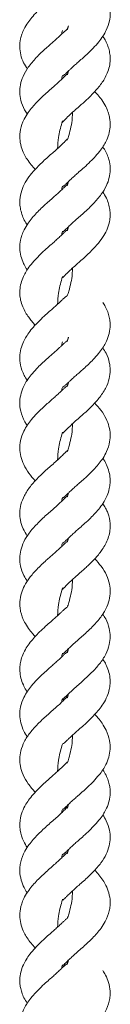
# Model space of a CAD drawing. Units: millimetres. Extents: x 4 to 291, y 4 to 204.
# Drawn here: x 96 to 97, y 147 to 154 of the extents above; entities that cross this region are included whole.
import ezdxf

# ---------------------------------------------------------------- set-up
doc = ezdxf.new("R2010")
doc.units = ezdxf.units.MM

msp = doc.modelspace()

# ---------------------------------------------------------------- linework, layer by layer
at = {"color": 7, "linetype": 'Continuous', "lineweight": 15}
for points, knots in [([(96.22406, 153.86229), (96.22399, 153.86266), (96.22371, 153.86415), (96.21648, 153.85812), (96.20449, 153.84768), (96.19137, 153.83519), (96.17912, 153.82356), (96.16509, 153.81049), (96.14793, 153.79493), (96.12463, 153.77424), (96.09626, 153.74966), (96.06357, 153.71994), (96.02871, 153.68554), (95.99737, 153.65096), (95.9693, 153.6145), (95.94803, 153.57852), (95.9332, 153.5435), (95.92229, 153.50496), (95.91778, 153.46079), (95.92461, 153.40962), (95.94075, 153.36099), (95.95947, 153.33199), (95.9679, 153.31894)], [0, 0, 0, 0, 0.0143588, 0.0579262, 0.0974314, 0.1290735, 0.1505328, 0.167527, 0.2018369, 0.2371892, 0.281851, 0.3397351, 0.4012599, 0.4699865, 0.528087, 0.5938227, 0.6458097, 0.6937915, 0.775626, 0.8528645, 0.9338006, 1, 1, 1, 1]), ([(96.19545, 153.27513), (96.19552, 153.27475), (96.1958, 153.27328), (96.20329, 153.27959), (96.21584, 153.29057), (96.22993, 153.30395), (96.24337, 153.31664), (96.25874, 153.33086), (96.27698, 153.34729), (96.30065, 153.3682), (96.32818, 153.39209), (96.35929, 153.42068), (96.39342, 153.45459), (96.4257, 153.49054), (96.45409, 153.52868), (96.47928, 153.57358), (96.49645, 153.62398), (96.50173, 153.67762), (96.49447, 153.73007), (96.4779, 153.77876), (96.45867, 153.80741), (96.45098, 153.81887)], [0, 0, 0, 0, 0.01489802, 0.05877591, 0.09905328, 0.13204612, 0.15544145, 0.17433654, 0.21104535, 0.24672282, 0.29006754, 0.34499993, 0.40416086, 0.47518965, 0.5388919, 0.60327396, 0.69523033, 0.77484621, 0.85444112, 0.94178635, 1, 1, 1, 1]), ([(96.2241, 153.57226), (96.22402, 153.57264), (96.22372, 153.57408), (96.216, 153.5675), (96.20286, 153.55598), (96.18776, 153.54167), (96.17308, 153.52788), (96.15627, 153.51244), (96.13691, 153.49509), (96.11273, 153.47387), (96.08579, 153.45034), (96.05566, 153.42233), (96.01543, 153.38187), (95.97343, 153.33289), (95.93975, 153.27425), (95.92232, 153.21864), (95.91787, 153.16693), (95.92596, 153.11353), (95.94267, 153.06586), (95.96181, 153.03852), (95.96798, 153.02972)], [0, 0, 0, 0, 0.01547, 0.0596935, 0.1008429, 0.1353644, 0.160943, 0.1818925, 0.2212311, 0.2573518, 0.2999986, 0.3532477, 0.4115915, 0.5207988, 0.6173411, 0.7017617, 0.7783834, 0.8603869, 0.9550395, 1, 1, 1, 1]), ([(96.1879, 153.54181), (96.18867, 153.54525), (96.19047, 153.55328), (96.1931, 153.56132), (96.19461, 153.56592)], [0, 0, 0, 0, 0.4274375, 1, 1, 1, 1]), ([(96.19177, 152.97501), (96.19177, 152.9746), (96.19177, 152.97382), (96.1942, 152.97668), (96.19843, 152.98157), (96.21044, 152.99499), (96.23405, 153.01812), (96.26754, 153.04901), (96.29889, 153.07666), (96.33258, 153.10595), (96.36432, 153.1354), (96.39587, 153.16741), (96.42143, 153.19598), (96.44402, 153.22456), (96.46487, 153.25703), (96.48285, 153.29376), (96.4957, 153.3351), (96.50077, 153.37582), (96.49875, 153.41317), (96.49128, 153.44859), (96.47883, 153.48179), (96.46645, 153.50827), (96.45587, 153.52279), (96.45224, 153.52777)], [0, 0, 0, 0, 0.0163773, 0.0315345, 0.0450909, 0.0697181, 0.1250049, 0.1883638, 0.2418646, 0.2807858, 0.3550121, 0.4062426, 0.4575864, 0.5102009, 0.5598226, 0.6195634, 0.6875614, 0.7552188, 0.8154981, 0.8720167, 0.9241991, 0.9740018, 1, 1, 1, 1]), ([(96.22488, 153.28518), (96.22489, 153.28558), (96.22499, 153.28775), (96.21836, 153.28143), (96.20865, 153.27232), (96.20015, 153.2639), (96.18936, 153.25328), (96.1721, 153.23687), (96.14745, 153.21446), (96.11985, 153.19004), (96.08795, 153.16236), (96.05657, 153.13319), (96.02668, 153.10322), (95.99908, 153.0728), (95.97084, 153.03692), (95.94215, 152.98896), (95.92223, 152.93281), (95.91775, 152.87348), (95.92674, 152.82073), (95.94454, 152.77538), (95.96664, 152.73726), (95.99044, 152.70462), (96.00984, 152.6834), (96.01907, 152.6733)], [0, 0, 0, 0, 0.0091755, 0.0505614, 0.0843906, 0.0972306, 0.1070006, 0.1444546, 0.1776404, 0.2193913, 0.2658388, 0.3174015, 0.3639462, 0.4134453, 0.4664529, 0.531035, 0.6263826, 0.7068045, 0.7792418, 0.8466163, 0.896458, 0.9507331, 1, 1, 1, 1]), ([(96.18798, 153.25214), (96.18872, 153.25547), (96.19054, 153.26357), (96.1932, 153.27168), (96.19477, 153.27646)], [0, 0, 0, 0, 0.410195, 1, 1, 1, 1]), ([(96.1958, 152.56528), (96.19591, 152.56479), (96.1963, 152.563), (96.20529, 152.57084), (96.21734, 152.58178), (96.2274, 152.59143), (96.23795, 152.60154), (96.25427, 152.61682), (96.27617, 152.63658), (96.30244, 152.65978), (96.33572, 152.6887), (96.37201, 152.72282), (96.40746, 152.75969), (96.43735, 152.79512), (96.46078, 152.82988), (96.48023, 152.86716), (96.49502, 152.91019), (96.50033, 152.94984), (96.49942, 152.98331), (96.49531, 153.01147), (96.48655, 153.04297), (96.47097, 153.07971), (96.44842, 153.11709), (96.42361, 153.14911), (96.4075, 153.16656), (96.40099, 153.17363)], [0, 0, 0, 0, 0.0170791, 0.0611123, 0.0977946, 0.1119464, 0.1227942, 0.1547309, 0.1866532, 0.2219735, 0.2701319, 0.3324065, 0.3903386, 0.4509234, 0.503199, 0.5503219, 0.6150501, 0.6818529, 0.7165075, 0.7561696, 0.8011684, 0.8510927, 0.914343, 0.9653547, 1, 1, 1, 1]), ([(96.25722, 153.0392), (96.25716, 153.02661), (96.2569, 152.97748), (96.24212, 152.91814), (96.2277, 152.87139), (96.22455, 152.8612)], [0, 0, 0, 0, 0.2122684, 0.8282125, 1, 1, 1, 1]), ([(96.16172, 152.8076), (96.16315, 152.83134), (96.16645, 152.88617), (96.1821, 152.94553), (96.19313, 152.98114), (96.19452, 152.98566)], [0, 0, 0, 0, 0.4000639, 0.9239702, 1, 1, 1, 1]), ([(96.22562, 152.86734), (96.22563, 152.8674), (96.22589, 152.86962), (96.22108, 152.86473), (96.21338, 152.85728), (96.20621, 152.85002), (96.19061, 152.8343), (96.15507, 152.80074), (96.10889, 152.76088), (96.06795, 152.72403), (96.02875, 152.68582), (95.98838, 152.64143), (95.95344, 152.59029), (95.92908, 152.53595), (95.91928, 152.48674), (95.9197, 152.44284), (95.92889, 152.39208), (95.94555, 152.34959), (95.96457, 152.32271), (95.96739, 152.31873)], [0, 0, 0, 0, 0.00129373, 0.0447441, 0.07969085, 0.09275444, 0.10265982, 0.17950885, 0.27385155, 0.32796131, 0.38491695, 0.48473177, 0.57017241, 0.64968391, 0.74445829, 0.79910857, 0.86026811, 0.97930877, 1, 1, 1, 1]), ([(96.19502, 152.27299), (96.19501, 152.27261), (96.19498, 152.2704), (96.20162, 152.2766), (96.21135, 152.28562), (96.2199, 152.29405), (96.23074, 152.30468), (96.248, 152.32107), (96.27243, 152.34327), (96.29942, 152.36715), (96.33048, 152.3941), (96.36224, 152.42351), (96.4021, 152.46346), (96.44309, 152.51079), (96.47628, 152.56616), (96.49517, 152.61988), (96.50167, 152.67093), (96.49724, 152.71512), (96.48614, 152.75379), (96.47261, 152.78657), (96.45918, 152.80794), (96.45237, 152.81876)], [0, 0, 0, 0, 0.0098638, 0.055893, 0.0936793, 0.1081219, 0.119195, 0.16123, 0.197894, 0.2434871, 0.2937723, 0.3497794, 0.4061797, 0.5120726, 0.6048693, 0.6852638, 0.7625084, 0.8449038, 0.89339, 0.9460086, 1, 1, 1, 1]), ([(96.22437, 152.57396), (96.22436, 152.57435), (96.22434, 152.57646), (96.21761, 152.57032), (96.20783, 152.56136), (96.1992, 152.55292), (96.18932, 152.54326), (96.17259, 152.52732), (96.14906, 152.50591), (96.1217, 152.48165), (96.09023, 152.45438), (96.05807, 152.42466), (96.02697, 152.39356), (95.99892, 152.36262), (95.97078, 152.3268), (95.9483, 152.28921), (95.93277, 152.25243), (95.92176, 152.21252), (95.91789, 152.16756), (95.925, 152.11755), (95.9409, 152.07411), (95.95559, 152.0451), (95.96493, 152.03177), (95.96713, 152.02863)], [0, 0, 0, 0, 0.0105545, 0.05620146, 0.09413964, 0.10885957, 0.12031249, 0.15685647, 0.19657768, 0.24049972, 0.2913029, 0.35026227, 0.40500196, 0.46220322, 0.51994843, 0.59127526, 0.64680967, 0.69725313, 0.78164706, 0.85794023, 0.93089839, 0.98374898, 1, 1, 1, 1]), ([(96.18797, 152.54209), (96.18872, 152.54543), (96.19056, 152.55364), (96.19325, 152.56185), (96.19485, 152.56672)], [0, 0, 0, 0, 0.4070495, 1, 1, 1, 1]), ([(96.19408, 151.98063), (96.19407, 151.98056), (96.19386, 151.97843), (96.1986, 151.98309), (96.20611, 151.99019), (96.21321, 151.99731), (96.22244, 152.00658), (96.23804, 152.02174), (96.26891, 152.05031), (96.30484, 152.08167), (96.34384, 152.11623), (96.3826, 152.15324), (96.4233, 152.19671), (96.45957, 152.24628), (96.48494, 152.2968), (96.4973, 152.34236), (96.50056, 152.38193), (96.4975, 152.42833), (96.4824, 152.4798), (96.46029, 152.51612), (96.45209, 152.52961)], [0, 0, 0, 0, 0.0013899, 0.0437635, 0.078659, 0.0920889, 0.1025608, 0.1413608, 0.1755187, 0.2642079, 0.3146353, 0.3692159, 0.4683253, 0.5520299, 0.628998, 0.7139822, 0.7628574, 0.816986, 0.9320493, 1, 1, 1, 1]), ([(96.22382, 152.28243), (96.22373, 152.28293), (96.22342, 152.28481), (96.21486, 152.27727), (96.20323, 152.26669), (96.19346, 152.25728), (96.18307, 152.24729), (96.16678, 152.23199), (96.14475, 152.21207), (96.11878, 152.18911), (96.08678, 152.16134), (96.05179, 152.12871), (96.01615, 152.09222), (95.98486, 152.05584), (95.96024, 152.02007), (95.94063, 151.98314), (95.92598, 151.94228), (95.91963, 151.90328), (95.91958, 151.86734), (95.92473, 151.8315), (95.93682, 151.79328), (95.95514, 151.75602), (95.97521, 151.72509), (95.9961, 151.69832), (96.01084, 151.68198), (96.01835, 151.67365)], [0, 0, 0, 0, 0.01571142, 0.0592711, 0.09542503, 0.10932861, 0.11996145, 0.1518471, 0.18423719, 0.21992191, 0.26602191, 0.32426878, 0.38119608, 0.44495955, 0.49964744, 0.54679722, 0.60830315, 0.66957607, 0.71042845, 0.76016259, 0.8216026, 0.87340839, 0.91990501, 0.95916139, 1, 1, 1, 1]), ([(96.18794, 152.25198), (96.1887, 152.25536), (96.19052, 152.26349), (96.19319, 152.27163), (96.19475, 152.27639)], [0, 0, 0, 0, 0.41521731, 1, 1, 1, 1]), ([(96.25723, 152.03939), (96.25716, 152.02674), (96.25691, 151.97754), (96.24207, 151.91794), (96.22758, 151.871), (96.22437, 151.8606)], [0, 0, 0, 0, 0.2123804, 0.8256308, 1, 1, 1, 1]), ([(96.16171, 151.80746), (96.16314, 151.83125), (96.16644, 151.88613), (96.18215, 151.9457), (96.19323, 151.98148), (96.19468, 151.98616)], [0, 0, 0, 0, 0.3993743, 0.9214, 1, 1, 1, 1]), ([(96.2236, 151.86176), (96.22345, 151.86226), (96.22294, 151.86393), (96.21322, 151.85551), (96.20042, 151.84387), (96.18986, 151.83378), (96.1788, 151.82325), (96.16216, 151.80776), (96.1399, 151.78775), (96.11387, 151.76485), (96.08182, 151.73687), (96.04743, 151.70444), (96.01342, 151.66915), (95.98418, 151.63483), (95.96055, 151.60052), (95.94063, 151.56335), (95.92504, 151.51967), (95.91778, 151.46941), (95.92313, 151.41247), (95.94031, 151.36141), (95.96043, 151.32973), (95.96702, 151.31935)], [0, 0, 0, 0, 0.0212943, 0.0715, 0.1133509, 0.1294733, 0.1417964, 0.1783726, 0.2139101, 0.2534586, 0.3055827, 0.370752, 0.4317507, 0.4981846, 0.5557956, 0.6085179, 0.6813774, 0.7579024, 0.842746, 0.948465, 1, 1, 1, 1]), ([(96.19549, 151.27529), (96.19557, 151.27492), (96.19585, 151.27344), (96.20334, 151.27975), (96.2161, 151.29089), (96.23082, 151.30484), (96.24507, 151.31824), (96.2615, 151.33337), (96.28044, 151.35038), (96.30426, 151.37134), (96.33099, 151.39462), (96.36089, 151.42224), (96.39362, 151.45484), (96.42445, 151.48916), (96.45087, 151.52415), (96.47338, 151.56219), (96.49226, 151.60837), (96.50018, 151.65334), (96.49975, 151.69233), (96.49271, 151.73713), (96.4774, 151.77998), (96.4577, 151.81002), (96.45204, 151.81864)], [0, 0, 0, 0, 0.0146352, 0.0583325, 0.0989708, 0.1330447, 0.1582586, 0.1785655, 0.2171075, 0.2529106, 0.2950116, 0.3477037, 0.405087, 0.4734975, 0.5333228, 0.5887575, 0.6645068, 0.7499335, 0.7967852, 0.8481495, 0.9564023, 1, 1, 1, 1]), ([(96.22399, 151.57208), (96.22391, 151.57246), (96.22362, 151.57396), (96.21612, 151.56766), (96.20347, 151.55661), (96.18917, 151.54304), (96.17546, 151.53011), (96.15974, 151.51559), (96.1412, 151.49892), (96.11723, 151.47778), (96.08941, 151.4536), (96.05803, 151.42463), (96.0241, 151.3907), (95.99278, 151.35555), (95.96651, 151.32005), (95.94442, 151.28175), (95.92629, 151.23541), (95.91725, 151.18037), (95.92381, 151.1181), (95.94249, 151.06658), (95.96199, 151.03716), (95.96724, 151.02925)], [0, 0, 0, 0, 0.014719, 0.058704, 0.0992081, 0.1325892, 0.1565431, 0.1759609, 0.2134208, 0.2494462, 0.2933412, 0.3492644, 0.4091557, 0.4791703, 0.5396768, 0.5952494, 0.6709526, 0.7553337, 0.8514134, 0.9600446, 1, 1, 1, 1]), ([(96.18791, 151.54186), (96.18868, 151.54528), (96.19048, 151.55332), (96.19311, 151.56137), (96.19463, 151.566)], [0, 0, 0, 0, 0.4249496, 1, 1, 1, 1]), ([(96.19355, 150.97876), (96.19425, 150.97879), (96.19564, 150.97884), (96.20178, 150.98542), (96.20787, 150.99178), (96.21673, 151.00091), (96.23451, 151.0185), (96.2621, 151.04404), (96.29341, 151.07191), (96.32397, 151.09838), (96.35175, 151.12368), (96.38769, 151.15849), (96.43046, 151.2046), (96.47205, 151.26582), (96.49511, 151.3273), (96.50183, 151.38304), (96.49531, 151.43693), (96.47929, 151.48627), (96.45944, 151.51588), (96.45184, 151.52721)], [0, 0, 0, 0, 0.0333307, 0.0660922, 0.0787767, 0.0887787, 0.1279909, 0.1783405, 0.2336253, 0.2832071, 0.3283239, 0.3752049, 0.4753535, 0.5822892, 0.6851355, 0.768458, 0.848714, 0.9421383, 1, 1, 1, 1]), ([(96.22408, 151.28229), (96.22401, 151.28267), (96.22373, 151.28415), (96.21637, 151.27796), (96.20405, 151.26721), (96.19031, 151.25415), (96.1773, 151.24184), (96.16241, 151.22804), (96.14464, 151.21199), (96.12122, 151.19126), (96.09349, 151.16722), (96.06186, 151.13829), (96.02767, 151.10445), (95.99618, 151.06958), (95.96804, 151.03266), (95.94157, 150.98711), (95.92324, 150.93505), (95.91787, 150.88062), (95.92441, 150.8293), (95.94385, 150.77507), (95.97476, 150.72288), (96.00481, 150.68957), (96.0193, 150.67349)], [0, 0, 0, 0, 0.0131375, 0.0523619, 0.0882507, 0.1174727, 0.1379458, 0.1542937, 0.186379, 0.2180809, 0.2572456, 0.3074889, 0.3612352, 0.4233055, 0.4774321, 0.5361222, 0.6232162, 0.6959643, 0.7655332, 0.838875, 0.9222769, 1, 1, 1, 1]), ([(96.18792, 151.2519), (96.18868, 151.2553), (96.19053, 151.26354), (96.19324, 151.27179), (96.19482, 151.27662)], [0, 0, 0, 0, 0.4133493, 1, 1, 1, 1]), ([(96.19586, 150.56553), (96.19601, 150.56503), (96.19651, 150.56338), (96.20623, 150.57182), (96.21903, 150.58346), (96.22958, 150.59354), (96.24063, 150.60408), (96.25727, 150.61956), (96.27949, 150.63954), (96.30516, 150.66213), (96.33634, 150.68932), (96.36941, 150.72039), (96.40174, 150.75359), (96.42984, 150.78578), (96.45611, 150.82184), (96.48142, 150.86802), (96.49782, 150.91993), (96.50135, 150.97347), (96.49369, 151.0232), (96.47382, 151.07582), (96.44365, 151.12589), (96.41416, 151.15838), (96.40014, 151.17383)], [0, 0, 0, 0, 0.0191717, 0.0641747, 0.1016708, 0.1161061, 0.1271304, 0.1599462, 0.1918282, 0.2269875, 0.2724639, 0.3285053, 0.3801822, 0.4350476, 0.4863022, 0.5469439, 0.6346172, 0.7052422, 0.7730136, 0.8429676, 0.9253267, 1, 1, 1, 1]), ([(96.25722, 151.03933), (96.25716, 151.0267), (96.25691, 150.97752), (96.24213, 150.91817), (96.22771, 150.87145), (96.22458, 150.86129)], [0, 0, 0, 0, 0.2129466, 0.82875805, 1, 1, 1, 1]), ([(96.16172, 150.80755), (96.16315, 150.83131), (96.16645, 150.88616), (96.18211, 150.94558), (96.19316, 150.98124), (96.19457, 150.9858)], [0, 0, 0, 0, 0.3998738, 0.9232329, 1, 1, 1, 1]), ([(96.22573, 150.86762), (96.22454, 150.8672), (96.22235, 150.86644), (96.21466, 150.85855), (96.20778, 150.85161), (96.19864, 150.84235), (96.18123, 150.82536), (96.15515, 150.80134), (96.12533, 150.77481), (96.08449, 150.73947), (96.03618, 150.69401), (95.98615, 150.6391), (95.94779, 150.58131), (95.92546, 150.52325), (95.91793, 150.47027), (95.92246, 150.41885), (95.93791, 150.36666), (95.95818, 150.33407), (95.96799, 150.31828)], [0, 0, 0, 0, 0.0406736, 0.0751259, 0.0884599, 0.0989655, 0.1369924, 0.1831867, 0.2344228, 0.2841353, 0.382991, 0.484334, 0.5838362, 0.6767781, 0.758343, 0.8353687, 0.9202929, 1, 1, 1, 1]), ([(96.19543, 150.2742), (96.19546, 150.27374), (96.1956, 150.27172), (96.20316, 150.2785), (96.21379, 150.28819), (96.22295, 150.29708), (96.23309, 150.30692), (96.24965, 150.32259), (96.27252, 150.34333), (96.2992, 150.36696), (96.33082, 150.39438), (96.36409, 150.42523), (96.39687, 150.45835), (96.42688, 150.49205), (96.4568, 150.5323), (96.48062, 150.57718), (96.49461, 150.62052), (96.49993, 150.65704), (96.49988, 150.6932), (96.49364, 150.73218), (96.47878, 150.77276), (96.46458, 150.80117), (96.45508, 150.81478), (96.45259, 150.81834)], [0, 0, 0, 0, 0.01383519, 0.06081122, 0.09982668, 0.11490824, 0.12655138, 0.16279382, 0.20088712, 0.24283134, 0.293783, 0.35527664, 0.41338405, 0.47537757, 0.54025033, 0.61946154, 0.69058073, 0.74719296, 0.79286156, 0.86116047, 0.9295413, 0.98156489, 1, 1, 1, 1]), ([(96.22487, 150.57535), (96.22489, 150.57564), (96.22501, 150.57786), (96.21914, 150.57225), (96.21023, 150.56391), (96.20217, 150.55591), (96.19158, 150.54542), (96.17411, 150.52874), (96.13925, 150.4969), (96.09967, 150.46298), (96.05951, 150.42602), (96.0205, 150.38719), (95.97926, 150.34037), (95.9445, 150.28416), (95.92459, 150.22897), (95.91782, 150.17705), (95.92332, 150.12269), (95.94058, 150.07156), (95.95993, 150.03997), (95.9674, 150.02777)], [0, 0, 0, 0, 0.0065676, 0.0512928, 0.0880285, 0.1021118, 0.1129967, 0.1554631, 0.1937031, 0.291115, 0.3447198, 0.3989302, 0.5032116, 0.5981339, 0.6825407, 0.7612761, 0.842463, 0.9391292, 1, 1, 1, 1]), ([(96.18799, 150.54217), (96.18873, 150.54549), (96.19056, 150.55364), (96.19324, 150.5618), (96.19483, 150.56664)], [0, 0, 0, 0, 0.4064337, 1, 1, 1, 1]), ([(96.19274, 149.97676), (96.19288, 149.97642), (96.19323, 149.97556), (96.19693, 149.97984), (96.20163, 149.98503), (96.20934, 149.99345), (96.22673, 150.01103), (96.25518, 150.0378), (96.28799, 150.06717), (96.31874, 150.0938), (96.34431, 150.11683), (96.37377, 150.14472), (96.41085, 150.18289), (96.44545, 150.22535), (96.47079, 150.26767), (96.48733, 150.30554), (96.49762, 150.34548), (96.50154, 150.39293), (96.4954, 150.43558), (96.48202, 150.47396), (96.47019, 150.50092), (96.45862, 150.5181), (96.45213, 150.52773)], [0, 0, 0, 0, 0.0192295, 0.0489384, 0.0608052, 0.0705318, 0.1100875, 0.1636629, 0.2236569, 0.2739919, 0.3148465, 0.3532561, 0.4296, 0.5245894, 0.5812174, 0.6428679, 0.7075067, 0.768182, 0.8696043, 0.9111717, 0.9502439, 1, 1, 1, 1]), ([(96.22408, 150.28219), (96.22401, 150.28256), (96.22372, 150.284), (96.2162, 150.27763), (96.20328, 150.26635), (96.18817, 150.25205), (96.17345, 150.23823), (96.15643, 150.22258), (96.13711, 150.20528), (96.1133, 150.18436), (96.08719, 150.16157), (96.05818, 150.13471), (96.0207, 150.09735), (95.98181, 150.05318), (95.94928, 150.00258), (95.92767, 149.9504), (95.91948, 149.90552), (95.91967, 149.86677), (95.92615, 149.82216), (95.94417, 149.77422), (95.97283, 149.7279), (95.99721, 149.69691), (96.01247, 149.68019), (96.01839, 149.6737)], [0, 0, 0, 0, 0.0132816, 0.05246451, 0.08916593, 0.12031594, 0.14386167, 0.16282887, 0.19830372, 0.2303582, 0.26729794, 0.31310456, 0.36324413, 0.45105743, 0.52714231, 0.59504997, 0.67149186, 0.71336387, 0.75930877, 0.85579555, 0.9182358, 0.96829869, 1, 1, 1, 1]), ([(96.1879, 150.2518), (96.18867, 150.25524), (96.19052, 150.26349), (96.19323, 150.27175), (96.19481, 150.27657)], [0, 0, 0, 0, 0.4165045, 1, 1, 1, 1]), ([(96.19655, 149.56176), (96.19728, 149.56212), (96.19923, 149.56308), (96.20584, 149.56991), (96.21293, 149.57701), (96.22227, 149.58643), (96.23972, 149.60338), (96.26571, 149.62727), (96.29539, 149.65364), (96.33656, 149.68928), (96.38531, 149.73536), (96.43534, 149.79073), (96.47288, 149.84842), (96.4946, 149.90624), (96.50167, 149.95959), (96.49658, 150.01263), (96.4773, 150.06945), (96.44537, 150.12385), (96.41497, 150.15751), (96.40064, 150.17337)], [0, 0, 0, 0, 0.0194566, 0.0514708, 0.0638129, 0.0734875, 0.1083768, 0.1503068, 0.1966777, 0.2423806, 0.3348102, 0.4284063, 0.5188655, 0.6026803, 0.677772, 0.7507803, 0.8321452, 0.9209135, 1, 1, 1, 1]), ([(96.16171, 149.80749), (96.16314, 149.83127), (96.16644, 149.88614), (96.1821, 149.94555), (96.19314, 149.98118), (96.19454, 149.98572)], [0, 0, 0, 0, 0.4002801, 0.9236993, 1, 1, 1, 1]), ([(96.25723, 150.03937), (96.25716, 150.02672), (96.25691, 149.97753), (96.24208, 149.91799), (96.2276, 149.87109), (96.22441, 149.86074)], [0, 0, 0, 0, 0.2124566, 0.8262547, 1, 1, 1, 1]), ([(96.22371, 149.8621), (96.22359, 149.8626), (96.22316, 149.86436), (96.21388, 149.85624), (96.20156, 149.84502), (96.1914, 149.83527), (96.18068, 149.82502), (96.16426, 149.80968), (96.14199, 149.78961), (96.11545, 149.76622), (96.08244, 149.73746), (96.04744, 149.70446), (96.01434, 149.67007), (95.98585, 149.63692), (95.95929, 149.59913), (95.93815, 149.55792), (95.92516, 149.51751), (95.91975, 149.48218), (95.91946, 149.44614), (95.92545, 149.40679), (95.94035, 149.36551), (95.95469, 149.33653), (95.96455, 149.32255), (95.96707, 149.31898)], [0, 0, 0, 0, 0.0200362, 0.0696553, 0.1107088, 0.1263838, 0.1382501, 0.1742079, 0.2101728, 0.2502155, 0.3039493, 0.3713892, 0.4315093, 0.4917779, 0.5523335, 0.6231139, 0.688876, 0.7437353, 0.7896529, 0.8583974, 0.9276544, 0.981531, 1, 1, 1, 1]), ([(96.19363, 149.26905), (96.19447, 149.2692), (96.19611, 149.26948), (96.20279, 149.27655), (96.20916, 149.28313), (96.21828, 149.29247), (96.2361, 149.31), (96.26355, 149.33535), (96.29468, 149.36303), (96.33545, 149.39832), (96.38301, 149.44315), (96.43323, 149.49797), (96.47321, 149.55835), (96.49531, 149.61855), (96.50186, 149.67377), (96.49495, 149.72889), (96.47846, 149.7787), (96.45789, 149.8083), (96.45081, 149.81848)], [0, 0, 0, 0, 0.0358608, 0.0691378, 0.0819692, 0.0920524, 0.1313441, 0.1808435, 0.2351056, 0.2851413, 0.3805431, 0.4818224, 0.5861984, 0.6848451, 0.7667364, 0.8487999, 0.947972, 1, 1, 1, 1]), ([(96.22406, 149.57228), (96.22399, 149.57266), (96.22372, 149.57414), (96.21638, 149.568), (96.20415, 149.55733), (96.19062, 149.54445), (96.17786, 149.53237), (96.16325, 149.5188), (96.14563, 149.50287), (96.1222, 149.48211), (96.09423, 149.45787), (96.06228, 149.4287), (96.0278, 149.39459), (95.99614, 149.35954), (95.96794, 149.32252), (95.94151, 149.27699), (95.92325, 149.22498), (95.91779, 149.17041), (95.92477, 149.11872), (95.94115, 149.06995), (95.96015, 149.04097), (95.96838, 149.02843)], [0, 0, 0, 0, 0.0145679, 0.0582434, 0.0980607, 0.130272, 0.1525626, 0.1703669, 0.2056838, 0.2411351, 0.2851294, 0.3415878, 0.4019194, 0.4714306, 0.5318144, 0.5971186, 0.6939123, 0.7748575, 0.8529725, 0.9363651, 1, 1, 1, 1]), ([(96.18792, 149.54191), (96.18868, 149.54531), (96.19049, 149.55336), (96.19312, 149.5614), (96.19464, 149.56604)], [0, 0, 0, 0, 0.42297394, 1, 1, 1, 1]), ([(96.19566, 148.98491), (96.19574, 148.98441), (96.19605, 148.98255), (96.20455, 148.99003), (96.21609, 149.00053), (96.22581, 149.00989), (96.23617, 149.01985), (96.25248, 149.03518), (96.27456, 149.05514), (96.30041, 149.078), (96.33189, 149.10532), (96.36571, 149.13677), (96.39899, 149.17059), (96.4289, 149.2045), (96.45805, 149.24438), (96.48111, 149.28846), (96.4947, 149.33105), (96.49993, 149.36719), (96.49988, 149.40322), (96.49362, 149.44221), (96.47876, 149.48284), (96.46423, 149.51178), (96.45434, 149.52589), (96.4515, 149.52995)], [0, 0, 0, 0, 0.0173721, 0.0655917, 0.1056552, 0.1210855, 0.1329044, 0.1684461, 0.2046256, 0.244301, 0.2947986, 0.3578228, 0.4172985, 0.4794616, 0.5432429, 0.6202748, 0.689673, 0.7454533, 0.7909109, 0.858974, 0.927178, 0.9790808, 1, 1, 1, 1]), ([(96.22537, 149.28659), (96.22538, 149.28671), (96.22559, 149.28887), (96.2206, 149.28397), (96.2127, 149.27649), (96.20528, 149.26905), (96.19593, 149.25969), (96.17862, 149.24292), (96.15312, 149.21952), (96.12398, 149.19363), (96.08312, 149.15826), (96.03456, 149.1124), (95.9847, 149.05728), (95.94718, 148.99997), (95.92533, 148.94262), (95.91799, 148.8901), (95.92227, 148.83875), (95.9399, 148.78314), (95.97133, 148.72714), (96.00303, 148.69161), (96.01879, 148.67395)], [0, 0, 0, 0, 0.00219658, 0.04087506, 0.07274115, 0.08502772, 0.09463231, 0.12832227, 0.16844055, 0.21287664, 0.25721416, 0.34787328, 0.43885254, 0.52698771, 0.60884174, 0.68143194, 0.75056004, 0.82679052, 0.91388764, 1, 1, 1, 1]), ([(96.18798, 149.25214), (96.18872, 149.25547), (96.19049, 149.26337), (96.19308, 149.27127), (96.19458, 149.27585)], [0, 0, 0, 0, 0.4207136, 1, 1, 1, 1]), ([(96.19552, 148.56523), (96.19559, 148.56486), (96.19587, 148.56335), (96.20305, 148.56931), (96.21498, 148.57969), (96.22805, 148.59212), (96.24025, 148.6037), (96.25424, 148.61674), (96.27137, 148.63227), (96.29484, 148.65313), (96.32389, 148.67829), (96.35778, 148.70915), (96.39406, 148.7452), (96.42655, 148.78156), (96.45309, 148.81749), (96.47499, 148.85549), (96.49261, 148.90027), (96.50155, 148.95185), (96.4978, 149.00982), (96.47899, 149.0656), (96.45043, 149.1143), (96.42462, 149.14795), (96.40778, 149.16629), (96.40104, 149.17363)], [0, 0, 0, 0, 0.012662, 0.051749, 0.0871887, 0.1155786, 0.1348382, 0.1500493, 0.1808095, 0.2126309, 0.2536357, 0.3076754, 0.3657386, 0.4308536, 0.4847857, 0.5343851, 0.6013589, 0.6719744, 0.7494343, 0.844468, 0.9102663, 0.9640834, 1, 1, 1, 1]), ([(96.25723, 149.03936), (96.25716, 149.02671), (96.25691, 148.97753), (96.24214, 148.91819), (96.22772, 148.87149), (96.22459, 148.86134)], [0, 0, 0, 0, 0.2131131, 0.8290194, 1, 1, 1, 1]), ([(96.16172, 148.80755), (96.16315, 148.83131), (96.16645, 148.88616), (96.18219, 148.94585), (96.19332, 148.98177), (96.19482, 148.9866)], [0, 0, 0, 0, 0.3981044, 0.9191051, 1, 1, 1, 1]), ([(96.2257, 148.86786), (96.22484, 148.86773), (96.22318, 148.86748), (96.2169, 148.861), (96.21109, 148.85502), (96.20345, 148.84719), (96.19003, 148.83385), (96.17108, 148.81597), (96.14879, 148.79566), (96.12174, 148.77169), (96.08977, 148.74397), (96.05216, 148.70917), (96.01523, 148.67139), (95.98281, 148.63307), (95.95599, 148.59361), (95.93353, 148.54794), (95.92175, 148.50225), (95.91897, 148.46311), (95.92246, 148.41719), (95.93752, 148.36691), (95.95922, 148.33134), (95.96725, 148.31817)], [0, 0, 0, 0, 0.0355041, 0.0680187, 0.0803687, 0.0898293, 0.1240858, 0.1544751, 0.1928169, 0.2369467, 0.2883843, 0.3490179, 0.4298226, 0.4962749, 0.5553646, 0.6336507, 0.7184862, 0.766733, 0.8202183, 0.9334633, 1, 1, 1, 1]), ([(96.19574, 148.27509), (96.19583, 148.2746), (96.19617, 148.27276), (96.20489, 148.2804), (96.21667, 148.29111), (96.22657, 148.30063), (96.23701, 148.31065), (96.25322, 148.32585), (96.2749, 148.34544), (96.30044, 148.36803), (96.33231, 148.39569), (96.36762, 148.42856), (96.40339, 148.4652), (96.43453, 148.50141), (96.45927, 148.53728), (96.4795, 148.57539), (96.49466, 148.61873), (96.50019, 148.65814), (96.49958, 148.69089), (96.49592, 148.71847), (96.48758, 148.74969), (96.4741, 148.78379), (96.45981, 148.80663), (96.45258, 148.81817)], [0, 0, 0, 0, 0.0180502, 0.0667354, 0.1072637, 0.1229039, 0.1349054, 0.1703822, 0.2057919, 0.2444647, 0.2954937, 0.361185, 0.4255279, 0.4958018, 0.5562021, 0.6103383, 0.6833613, 0.7569348, 0.7944286, 0.8376725, 0.8873323, 0.9430676, 1, 1, 1, 1]), ([(96.22548, 148.57688), (96.22549, 148.57696), (96.22571, 148.57913), (96.22087, 148.57431), (96.21312, 148.56694), (96.20578, 148.55956), (96.19639, 148.55014), (96.17898, 148.53326), (96.15313, 148.50952), (96.12321, 148.48296), (96.09141, 148.45542), (96.06136, 148.42772), (96.03264, 148.39938), (96.00531, 148.36995), (95.9767, 148.33507), (95.94641, 148.28774), (95.92744, 148.23976), (95.92008, 148.19541), (95.91909, 148.15665), (95.92607, 148.11202), (95.94487, 148.06581), (95.9589, 148.03909), (95.9668, 148.02835), (95.96687, 148.02825)], [0, 0, 0, 0, 0.0016265, 0.044533, 0.0798421, 0.0934492, 0.104097, 0.1420411, 0.1872709, 0.2377694, 0.2895131, 0.3429458, 0.3916748, 0.4458934, 0.5044271, 0.5754045, 0.6847931, 0.7356683, 0.7821818, 0.8673863, 0.9435674, 0.9994403, 1, 1, 1, 1]), ([(96.18798, 148.54214), (96.18872, 148.54547), (96.19056, 148.55366), (96.19325, 148.56185), (96.19485, 148.56671)], [0, 0, 0, 0, 0.4059141, 1, 1, 1, 1]), ([(96.19491, 147.98273), (96.1949, 147.98237), (96.19484, 147.98017), (96.20121, 147.98613), (96.21064, 147.99489), (96.219, 148.00315), (96.22968, 148.01366), (96.24698, 148.03013), (96.2716, 148.05252), (96.29874, 148.07655), (96.3295, 148.10324), (96.36058, 148.13194), (96.3997, 148.17093), (96.44077, 148.21773), (96.47523, 148.27372), (96.49496, 148.32865), (96.50168, 148.38032), (96.49627, 148.43412), (96.47931, 148.48482), (96.46022, 148.51644), (96.4526, 148.52905)], [0, 0, 0, 0, 0.008775, 0.0542887, 0.0916788, 0.1059903, 0.1169936, 0.158912, 0.1961174, 0.2423826, 0.2921601, 0.3464438, 0.401184, 0.5052032, 0.5994612, 0.6833257, 0.7618219, 0.8424613, 0.93717, 1, 1, 1, 1]), ([(96.22424, 148.28368), (96.22423, 148.28412), (96.22417, 148.28623), (96.21703, 148.27973), (96.20683, 148.27036), (96.198, 148.26174), (96.18712, 148.25113), (96.17006, 148.23499), (96.14604, 148.21321), (96.11904, 148.18933), (96.08697, 148.16149), (96.05473, 148.13145), (96.02405, 148.10047), (95.99615, 148.06938), (95.96796, 148.03275), (95.93997, 147.98421), (95.92157, 147.92884), (95.91803, 147.8714), (95.92697, 147.82013), (95.94453, 147.77544), (95.96654, 147.73744), (95.99016, 147.70497), (96.0094, 147.68393), (96.0185, 147.67397)], [0, 0, 0, 0, 0.0108666, 0.0526437, 0.0870546, 0.1002331, 0.1103259, 0.1476251, 0.1795818, 0.2197838, 0.2665303, 0.3203266, 0.3688161, 0.4192628, 0.4729497, 0.5385854, 0.6330691, 0.7098951, 0.7802644, 0.8473741, 0.8971655, 0.9513314, 1, 1, 1, 1]), ([(96.18796, 148.25209), (96.18871, 148.25543), (96.19056, 148.26363), (96.19325, 148.27184), (96.19484, 148.27669)], [0, 0, 0, 0, 0.4076448, 1, 1, 1, 1]), ([(96.19406, 147.56053), (96.19405, 147.56044), (96.19382, 147.55822), (96.19878, 147.56319), (96.20668, 147.57074), (96.21414, 147.57824), (96.22438, 147.58852), (96.24201, 147.60552), (96.26781, 147.62914), (96.29663, 147.65473), (96.3285, 147.68233), (96.35872, 147.71021), (96.3876, 147.73876), (96.415, 147.76835), (96.44363, 147.80343), (96.47376, 147.85094), (96.49241, 147.89885), (96.49949, 147.94287), (96.50039, 147.98124), (96.49321, 148.02553), (96.47511, 148.07175), (96.45295, 148.11002), (96.42916, 148.14267), (96.40978, 148.16391), (96.40056, 148.174)], [0, 0, 0, 0, 0.0017895, 0.0406937, 0.0726037, 0.0848502, 0.0943911, 0.1327567, 0.1685816, 0.2136306, 0.2601142, 0.308445, 0.352493, 0.4013129, 0.4539981, 0.5179533, 0.6158023, 0.6609137, 0.7020838, 0.7778666, 0.846033, 0.8961009, 0.9506241, 1, 1, 1, 1]), ([(96.25722, 148.03933), (96.25716, 148.0267), (96.25691, 147.97752), (96.24208, 147.91797), (96.22759, 147.87105), (96.22439, 147.86068)], [0, 0, 0, 0, 0.21221119, 0.82593607, 1, 1, 1, 1]), ([(96.16171, 147.80751), (96.16314, 147.83128), (96.16644, 147.88615), (96.18217, 147.94577), (96.19327, 147.98162), (96.19474, 147.98637)], [0, 0, 0, 0, 0.39874367, 0.92032805, 1, 1, 1, 1]), ([(96.22381, 147.8624), (96.22373, 147.8629), (96.22341, 147.86477), (96.21482, 147.85721), (96.20315, 147.84661), (96.19333, 147.83715), (96.18292, 147.82714), (96.16667, 147.81189), (96.14489, 147.7922), (96.11924, 147.76951), (96.08734, 147.74183), (96.05208, 147.70901), (96.01632, 147.67241), (95.98512, 147.63616), (95.9603, 147.60021), (95.94003, 147.56205), (95.92487, 147.51871), (95.91934, 147.47934), (95.91993, 147.44663), (95.92357, 147.41908), (95.9319, 147.38785), (95.94544, 147.35356), (95.95984, 147.33054), (95.96717, 147.31883)], [0, 0, 0, 0, 0.0175738, 0.0660577, 0.1064108, 0.1219887, 0.1339522, 0.1694789, 0.2050932, 0.2440223, 0.2950772, 0.3605327, 0.4247028, 0.4950689, 0.5556313, 0.6098412, 0.682832, 0.7562859, 0.7936926, 0.836875, 0.886521, 0.9422949, 1, 1, 1, 1]), ([(96.22363, 147.57185), (96.22349, 147.57235), (96.22301, 147.57406), (96.21346, 147.56576), (96.20081, 147.55426), (96.19035, 147.54425), (96.17936, 147.53378), (96.16278, 147.51833), (96.14056, 147.49834), (96.11451, 147.47541), (96.0823, 147.44732), (96.04769, 147.4147), (96.01352, 147.37926), (95.98421, 147.34488), (95.96058, 147.31056), (95.94067, 147.27344), (95.92514, 147.23), (95.91792, 147.18028), (95.92161, 147.13561), (95.93255, 147.0959), (95.94609, 147.06229), (95.96021, 147.03997), (95.96726, 147.02883)], [0, 0, 0, 0, 0.020718, 0.0706446, 0.1122599, 0.1283029, 0.1405794, 0.1770413, 0.2124689, 0.2519858, 0.304281, 0.3698498, 0.4311335, 0.497569, 0.5550519, 0.607714, 0.680355, 0.7559564, 0.8393905, 0.8895082, 0.9448878, 1, 1, 1, 1]), ([(96.18793, 147.54195), (96.18869, 147.54534), (96.1905, 147.5534), (96.19314, 147.56147), (96.19467, 147.56614)], [0, 0, 0, 0, 0.4200944, 1, 1, 1, 1]), ([(96.19542, 146.98522), (96.19552, 146.98484), (96.19586, 146.98344), (96.20442, 146.99092), (96.2193, 147.0041), (96.23711, 147.02089), (96.25511, 147.03756), (96.27651, 147.05692), (96.30436, 147.08143), (96.33769, 147.11054), (96.36847, 147.13963), (96.39459, 147.16614), (96.41916, 147.1933), (96.44521, 147.22576), (96.47421, 147.27194), (96.49288, 147.32017), (96.49977, 147.36543), (96.50019, 147.40482), (96.49168, 147.45004), (96.47418, 147.4951), (96.45788, 147.51928), (96.45153, 147.52869)], [0, 0, 0, 0, 0.0171204, 0.0626428, 0.1061002, 0.144191, 0.1746383, 0.2013065, 0.2516436, 0.311205, 0.3641525, 0.4121488, 0.4566169, 0.5120936, 0.5812694, 0.6896322, 0.7418956, 0.789491, 0.8757644, 0.9516754, 1, 1, 1, 1])]:
    msp.add_open_spline(points, degree=3, knots=knots, dxfattribs=at)
for points in [[(96.23203, 153.59578), (96.22449, 153.571)], [(96.23209, 153.30599), (96.22474, 153.28184)], [(96.23207, 152.5959), (96.22444, 152.57084)], [(96.23201, 152.30572), (96.22439, 152.28068)], [(96.23202, 151.59575), (96.22439, 151.57067)], [(96.23211, 151.30604), (96.22446, 151.28089)], [(96.23207, 150.59592), (96.2245, 150.57104)], [(96.23204, 150.30582), (96.22445, 150.28088)], [(96.23201, 149.59572), (96.22445, 149.57085)], [(96.23204, 149.3058), (96.22454, 149.28116)], [(96.23208, 148.59593), (96.22454, 148.57116)], [(96.23206, 148.30589), (96.22443, 148.28081)], [(96.23199, 147.59565), (96.22437, 147.57061)]]:
    msp.add_open_spline(points, degree=1, dxfattribs=at)

doc.saveas('drawing.dxf')
